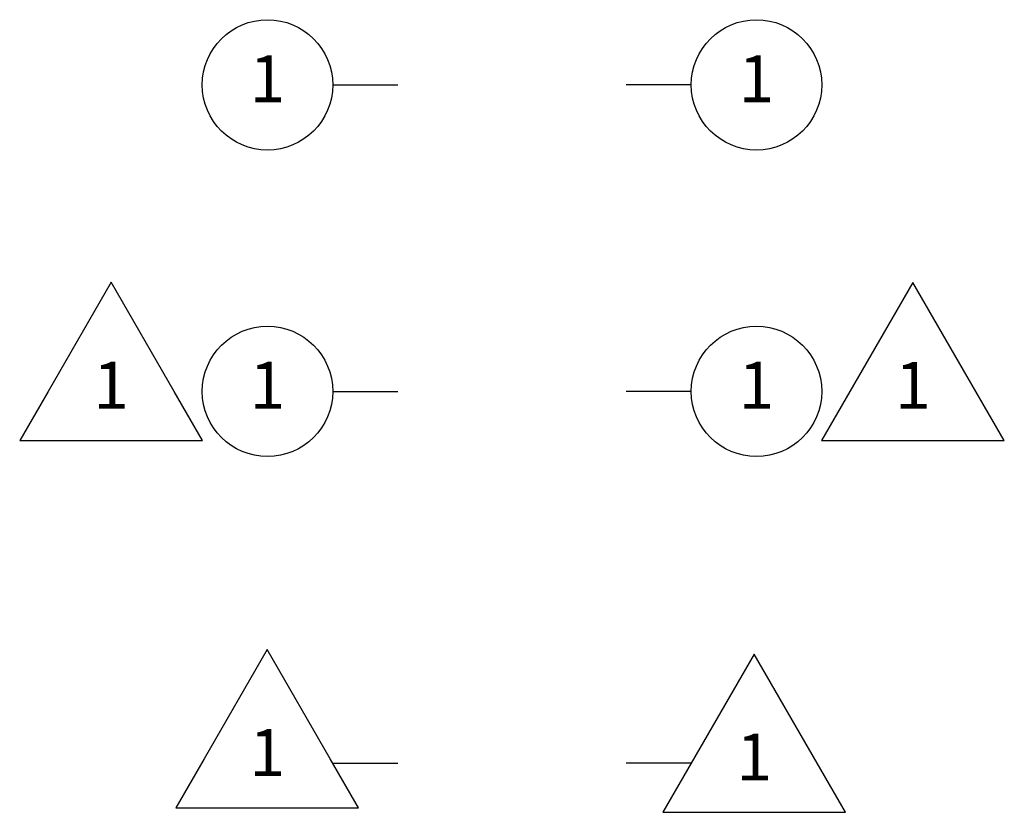
# Model space of a CAD drawing. Extents: x 0 to 44.7, y 0 to 44.
# Drawn here: x 34.6 to 38.4, y 0 to 3 of the extents above; entities that cross this region are included whole.
import ezdxf
from ezdxf.enums import TextEntityAlignment as Align

# ---------------------------------------------------------------- set-up
doc = ezdxf.new("R2010")
doc.units = 0
doc.header["$LTSCALE"] = 0.25
doc.header["$MEASUREMENT"] = 0
doc.layers.add('DIM', color=7, linetype='CONTINUOUS')
doc.layers.add('TEXT', color=7, linetype='CONTINUOUS')
doc.styles.add('ROMANS', font='ROMANS.SHX')

# ---------------------------------------------------------------- blocks, each defined once
blk = doc.blocks.new('FLAG_LT1')
at = {"layer": 'TEXT', "color": 1}
blk.add_lwpolyline([(-0.3654, -0.1719), (0.3352, -0.1719), (0.2263, 0.0168), (-0.0151, 0.4349), (-0.2565, 0.0168)], close=True, dxfattribs=at)
at = {"layer": 'DIM', "style": 'ROMANS'}
for tag, p in [('1', (-0.0151, 0.0168)), ('NOTE', (-0.0151, -0.4082))]:
    blk.add_attdef(tag, text='', height=0.18, dxfattribs=at).set_placement(p, align=Align.MIDDLE)
blk.add_attdef('NOTE', text='', height=0.18, dxfattribs=at).set_placement((-0.4401, 0.0168), align=Align.MIDDLE_RIGHT)
blk = doc.blocks.new('FLAG_RT1')
at = {"layer": 'TEXT', "color": 1}
blk.add_lwpolyline([(0.1411, -0.1887), (0.8417, -0.1887), (0.7328, 0), (0.4914, 0.4181), (0.25, 0)], close=True, dxfattribs=at)
at = {"layer": 'DIM', "style": 'ROMANS'}
for tag, p in [('1', (0.4914, 0)), ('NOTE', (0.4914, -0.425))]:
    blk.add_attdef(tag, text='', height=0.18, dxfattribs=at).set_placement(p, align=Align.MIDDLE)
blk.add_attdef('NOTE', text='', height=0.18, dxfattribs=at).set_placement((0.9164, 0), align=Align.MIDDLE_LEFT)
blk = doc.blocks.new('ITEM_RT1')
at = {"layer": 'DIM', "color": 1}
blk.add_circle((0.5, 0), 0.25, dxfattribs=at)
at = {"layer": 'DIM', "style": 'ROMANS'}
for tag, p in [('1', (0.5, 0)), ('NOTE', (0.5, -0.45))]:
    blk.add_attdef(tag, text='', height=0.18, dxfattribs=at).set_placement(p, align=Align.MIDDLE)
blk.add_attdef('NOTE', text='', height=0.18, dxfattribs=at).set_placement((0.9, 0), align=Align.MIDDLE_LEFT)
blk = doc.blocks.new('ITEM_LT1')
at = {"layer": 'DIM', "color": 1}
blk.add_circle((-0.5, 0), 0.25, dxfattribs=at)
at = {"layer": 'DIM', "style": 'ROMANS'}
for tag, p in [('1', (-0.5, 0)), ('NOTE', (-0.5, -0.45))]:
    blk.add_attdef(tag, text='', height=0.18, dxfattribs=at).set_placement(p, align=Align.MIDDLE)
blk.add_attdef('NOTE', text='', height=0.18, dxfattribs=at).set_placement((-0.9, 0), align=Align.MIDDLE_RIGHT)

msp = doc.modelspace()

# ---------------------------------------------------------------- linework, layer by layer
at = {"layer": 'DIM', "color": 1}
for p, q in [((35.825, 2.7719), (36.075, 2.7719)), ((37.2, 2.7719), (36.95, 2.7719)), ((35.825, 1.5969), (36.075, 1.5969)), ((37.2, 1.5969), (36.95, 1.5969)), ((35.825, 0.1719), (36.075, 0.1719)), ((37.2, 0.1719), (36.95, 0.1719))]:
    msp.add_line(p, q, dxfattribs=at)

# ---------------------------------------------------------------- block references
at = {"layer": 'DIM'}
for name, p in [('ITEM_LT1', (36.075, 2.7719)), ('ITEM_RT1', (36.95, 2.7719)), ('FLAG_LT1', (34.9901, 1.5801)), ('FLAG_RT1', (37.5586, 1.5968)), ('ITEM_LT1', (36.075, 1.5969)), ('ITEM_RT1', (36.95, 1.5969)), ('FLAG_LT1', (35.589, 0.1719)), ('FLAG_RT1', (36.95, 0.1719))]:
    msp.add_blockref(name, p, dxfattribs=at).add_auto_attribs({'1': '1'})

doc.saveas('drawing.dxf')
